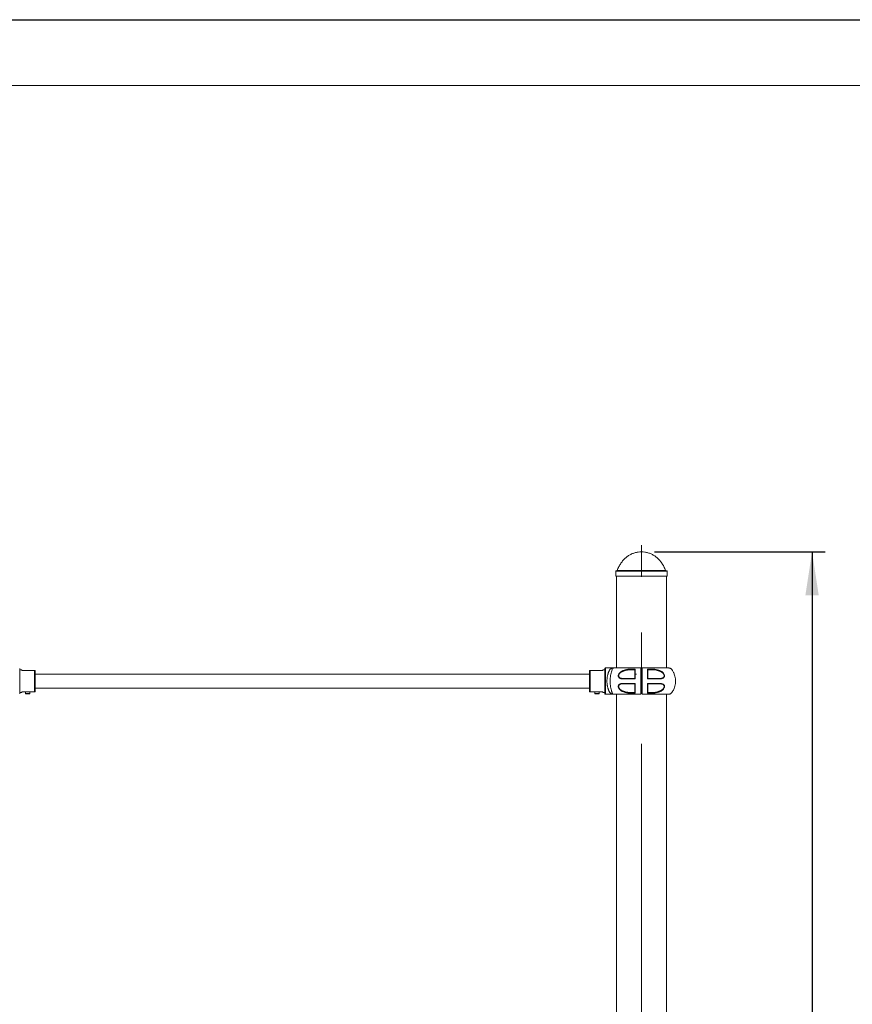
# Model space of a CAD drawing. Units: millimetres. Extents: x 0 to 420, y 0 to 297.
# Drawn here: x 269 to 332, y 222 to 297 of the extents above; entities that cross this region are included whole.
import ezdxf

# ---------------------------------------------------------------- set-up
doc = ezdxf.new("R2010")
doc.units = ezdxf.units.MM
doc.header["$PDSIZE"] = -1
doc.linetypes.add('CENTERX2', pattern=[20.32, 12.7, -2.54, 2.54, -2.54])
doc.layers.add('EBLAYER1', color=7, linetype='Continuous')
doc.layers.add('标注层', color=7, linetype='Continuous')
doc.styles.add('SLDTEXTSTYLE1', font='GOTHIC.TTF', dxfattribs={"width": 0.913})
doc.dimstyles.new('SLDDIMSTYLE3', dxfattribs={"dimtxt": 3.5, "dimasz": 3.302, "dimexe": 0, "dimexo": 0.0625, "dimgap": 0.875, "dimtad": 2, "dimdec": 0, "dimlfac": 30, "dimrnd": 1e-09, "dimzin": 12, "dimdsep": 46, "dimtxsty": 'SLDTEXTSTYLE1', "dimsah": 1, "dimcen": 0.09, "dimadec": 0, "dimazin": 3, "dimtfac": 1, "dimtdec": 0, "dimtofl": 0, "dimtmove": 0, "dimatfit": 3, "dimfxl": 1, "dimfrac": 2, "dimtolj": 1, "dimtzin": 12, "dimarcsym": 0})

# ---------------------------------------------------------------- blocks, each defined once
blk = doc.blocks.new('_D_5')
at = {"layer": '标注层'}
for p, q in [((317.151, 256.58), (330.118, 256.58)), ((329.118, 256.58), (329.118, 155.096)), ((319.051, 155.096), (330.118, 155.096))]:
    blk.add_line(p, q, dxfattribs=at)
for points in [[(329.118, 256.58), (328.61, 253.278), (329.626, 253.278)], [(329.118, 155.096), (329.626, 158.398), (328.61, 158.398)]]:
    blk.add_solid(points, dxfattribs=at)
at = {"layer": '标注层', "insert": (324.647, 200.354, 0.003), "char_height": 3.5, "attachment_point": 1, "rotation": 90, "style": 'SLDTEXTSTYLE1'}
blk.add_mtext('3045', dxfattribs=at)

msp = doc.modelspace()

# ---------------------------------------------------------------- linework, layer by layer
at = {"color": 7, "linetype": 'Continuous', "lineweight": 15}
for p, q in [((314.201305, 255.11309), (314.201305, 254.746424)), ((318.067972, 255.146424), (314.234638, 255.146424)), ((318.101305, 254.746424), (318.101305, 255.11309)), ((318.101305, 254.746424), (314.201305, 254.746424)), ((314.251305, 254.746424), (314.251305, 247.763085)), ((318.051304, 247.763085), (318.051304, 254.746424)), ((268.917429, 246.76309), (268.917429, 247.729757)), ((269.084096, 247.629757), (268.917429, 247.629757)), ((269.084096, 247.579757), (269.084096, 247.629757)), ((270.050762, 247.579757), (269.084096, 247.579757)), ((270.050762, 245.946424), (270.050762, 247.579757)), ((270.084095, 245.946424), (270.084095, 247.579757)), ((312.21743, 247.579757), (312.21743, 245.946424)), ((312.250763, 247.579757), (312.250763, 245.946424)), ((313.217429, 247.579757), (312.250763, 247.579757)), ((313.384096, 247.629757), (313.217429, 247.629757)), ((313.217429, 247.629757), (313.217429, 247.579757)), ((313.384096, 247.729757), (313.384096, 245.796424)), ((314.078806, 247.76309), (313.417429, 247.76309)), ((315.651305, 247.633327), (315.651357, 247.634693)), ((316.151305, 247.571418), (316.117972, 247.571418)), ((316.16797, 247.554751), (316.151305, 247.571418)), ((316.151305, 247.571418), (316.151305, 247.021418)), ((316.16797, 247.038085), (316.16797, 247.554751)), ((316.184638, 245.796415), (316.184638, 247.729751)), ((316.651304, 247.633514), (316.651283, 247.634698)), ((312.21743, 247.296424), (270.084095, 247.296424)), ((315.651305, 247.296418), (315.784637, 247.296418)), ((316.117972, 247.021418), (316.151305, 247.021418)), ((316.151305, 247.021418), (316.16797, 247.038085)), ((268.917429, 245.796424), (268.917429, 246.76309)), ((270.084095, 246.229757), (312.21743, 246.229757)), ((316.151305, 246.504751), (316.134637, 246.488084)), ((316.134637, 245.971418), (316.134637, 246.488084)), ((316.184638, 246.504751), (316.151305, 246.504751)), ((316.151305, 245.954751), (316.151305, 246.504751)), ((268.917429, 245.896424), (269.084096, 245.896424)), ((269.084096, 245.946424), (270.050762, 245.946424)), ((269.084096, 245.896424), (269.084096, 245.946424)), ((269.350763, 245.946424), (269.350763, 245.82034)), ((269.350763, 245.82034), (269.377829, 245.793273)), ((269.499004, 245.82034), (269.350763, 245.82034)), ((269.501996, 245.793273), (269.377829, 245.793273)), ((269.684096, 245.82034), (269.499004, 245.82034)), ((269.65703, 245.793273), (269.501996, 245.793273)), ((269.65703, 245.793273), (269.684096, 245.82034)), ((269.684096, 245.82034), (269.684096, 245.946424)), ((312.250763, 245.946424), (313.217429, 245.946424)), ((312.617429, 245.946424), (312.617429, 245.82034)), ((312.617429, 245.82034), (312.644495, 245.793273)), ((312.950762, 245.82034), (312.617429, 245.82034)), ((312.923695, 245.793273), (312.644495, 245.793273)), ((312.923695, 245.793273), (312.950762, 245.82034)), ((312.950762, 245.82034), (312.950762, 245.946424)), ((313.217429, 245.946424), (313.217429, 245.896424)), ((313.217429, 245.896424), (313.384096, 245.896424)), ((313.417429, 245.76309), (314.069636, 245.76309)), ((314.069921, 245.76459), (314.082444, 245.763079)), ((314.234638, 245.763084), (314.234638, 245.758064)), ((314.251305, 245.763079), (314.251305, 155.096424)), ((315.651347, 245.891462), (315.651305, 245.89283)), ((316.134637, 245.971418), (316.151305, 245.954751)), ((316.151305, 245.954751), (316.184638, 245.954751)), ((316.651304, 245.89283), (316.651251, 245.891464)), ((318.051304, 155.096424), (318.051304, 245.763079))]:
    msp.add_line(p, q, dxfattribs=at)
at = {"color": 8, "linetype": 'Continuous', "lineweight": 15}
for p, q in [((318.101305, 255.11309), (314.201305, 255.11309)), ((317.993082, 255.167566), (314.309527, 255.167566)), ((313.417429, 247.76309), (313.417429, 245.76309)), ((314.053098, 245.763358), (314.063034, 245.763174)), ((314.064604, 245.763234), (314.066795, 245.763138))]:
    msp.add_line(p, q, dxfattribs=at)
at = {"color": 8, "linetype": 'Continuous', "lineweight": 15, "flags": 128}
msp.add_lwpolyline([(314.071051, 245.763087), (314.063259, 245.763231), (314.057576, 245.763495), (314.047591, 245.764312), (314.030738, 245.766882), (314.003449, 245.775194), (313.965326, 245.802305), (313.939241, 245.856433), (313.931525, 245.879893), (313.919365, 245.911335), (313.895076, 245.98079), (313.871554, 246.058399), (313.849723, 246.142992), (313.83002, 246.234802), (313.813068, 246.332656), (313.799484, 246.434727), (313.789477, 246.540723), (313.783288, 246.650198), (313.78114, 246.760788), (313.783143, 246.870984), (313.789175, 246.980174), (313.799029, 247.08691), (313.812498, 247.189741), (313.829346, 247.287861), (313.848968, 247.379971), (313.87075, 247.464893), (313.894252, 247.54282), (313.918557, 247.612627), (313.930561, 247.643996), (313.939041, 247.668636), (313.964764, 247.723174), (314.010572, 247.753749), (314.040402, 247.760956), (314.056887, 247.762638), (314.065498, 247.763005), (314.068033, 247.763054), (314.070473, 247.763077), (314.071458, 247.763081), (314.07279, 247.763083), (314.076241, 247.763085), (314.084657, 247.763085), (314.084657, 247.763085)], dxfattribs=at)
at = {"color": 7, "linetype": 'Continuous', "lineweight": 15, "flags": 128}
for points in [[(315.331107, 247.67736), (315.328975, 247.669427), (315.327819, 247.660271), (315.327738, 247.650656), (315.328737, 247.641382), (315.330734, 247.633221), (315.333561, 247.626852), (315.336984, 247.622805), (315.340719, 247.621418)], [(316.96189, 247.621418), (316.965623, 247.622805), (316.969049, 247.626852), (316.971876, 247.633221), (316.973873, 247.641382), (316.974872, 247.650656), (316.974791, 247.660271), (316.973634, 247.669427), (316.971502, 247.67736)], [(314.70857, 246.942201), (314.709327, 246.948084), (314.710694, 246.953641), (314.712631, 246.95869), (314.715073, 246.963068), (314.717938, 246.96663), (314.721137, 246.969261), (314.724562, 246.970874), (314.728103, 246.971418)], [(317.594037, 246.942201), (317.593282, 246.948084), (317.591913, 246.953641), (317.589978, 246.95869), (317.587536, 246.963068), (317.584669, 246.96663), (317.581473, 246.969261), (317.578047, 246.970874), (317.574507, 246.971418)], [(314.70857, 246.583968), (314.709325, 246.578085), (314.710694, 246.572528), (314.712631, 246.567478), (314.715071, 246.563101), (314.717938, 246.559539), (314.721137, 246.556908), (314.72456, 246.555295), (314.728103, 246.554751)], [(317.594039, 246.583968), (317.593282, 246.578085), (317.591915, 246.572528), (317.589978, 246.567478), (317.587536, 246.563101), (317.584671, 246.559539), (317.581473, 246.556908), (317.578047, 246.555295), (317.574507, 246.554751)], [(315.331135, 245.848786), (315.328999, 245.856718), (315.327841, 245.865875), (315.327757, 245.875494), (315.328755, 245.884773), (315.33075, 245.892939), (315.333579, 245.899313), (315.337002, 245.903362), (315.340739, 245.904751)], [(316.971473, 245.848786), (316.973611, 245.856718), (316.974769, 245.865875), (316.974852, 245.875494), (316.973855, 245.884773), (316.971858, 245.892939), (316.969031, 245.899313), (316.965606, 245.903362), (316.96187, 245.904751)]]:
    msp.add_lwpolyline(points, dxfattribs=at)
at = {"color": 7, "linetype": 'Continuous', "lineweight": 15}
for centre, start, end in [((314.234638, 255.11309), 90, 180), ((314.278503, 255.179757), 270, 338.54644956), ((318.024106, 255.179757), 201.45355044, 270), ((318.067971, 255.11309), 0, 90), ((313.417429, 247.729757), 90, 180), ((313.417429, 245.796424), 180, 270)]:
    msp.add_arc(centre, 0.033333, start, end, dxfattribs=at)
for points, knots in [([(316.151305, 256.579757), (316.065383, 256.576403), (315.894507, 256.569734), (315.643535, 256.514402), (315.402602, 256.425621), (315.173962, 256.300267), (314.961252, 256.140275), (314.766127, 255.946362), (314.590751, 255.719084), (314.433579, 255.458377), (314.351758, 255.266565), (314.309527, 255.167566)], [0, 0, 0, 0, 0.104125846, 0.20707947, 0.310142491, 0.414688257, 0.522151591, 0.631945512, 0.747316874, 0.869582864, 1, 1, 1, 1]), ([(317.993082, 255.167566), (317.950058, 255.268286), (317.866741, 255.463329), (317.706098, 255.727892), (317.526637, 255.957791), (317.327943, 256.151949), (317.113999, 256.309496), (316.887263, 256.431124), (316.650208, 256.516731), (316.40355, 256.570086), (316.235703, 256.576521), (316.151305, 256.579757)], [0, 0, 0, 0, 0.132706828, 0.256986061, 0.374166668, 0.485641033, 0.592847599, 0.695395329, 0.796585696, 0.897717233, 1, 1, 1, 1]), ([(270.050762, 247.579757), (270.052181, 247.579757), (270.055357, 247.579757), (270.060622, 247.579757), (270.068757, 247.579757), (270.082042, 247.579757), (270.083926, 247.579757), (270.084077, 247.579757), (270.084095, 247.579757)], [0, 0, 0, 0, 0.031416709, 0.070294529, 0.135764384, 0.313964407, 0.921525547, 1, 1, 1, 1]), ([(312.250763, 247.579757), (312.249344, 247.579757), (312.246168, 247.579757), (312.240903, 247.579757), (312.232768, 247.579757), (312.219483, 247.579757), (312.217599, 247.579757), (312.217447, 247.579757), (312.21743, 247.579757)], [0, 0, 0, 0, 0.031416709, 0.070294529, 0.135764384, 0.313964407, 0.921525547, 1, 1, 1, 1]), ([(313.534738, 246.76309), (313.535231, 246.796683), (313.536223, 246.864434), (313.543212, 246.954181), (313.552243, 247.03218), (313.562303, 247.098583), (313.575562, 247.16944), (313.593483, 247.246097), (313.611848, 247.310527), (313.627622, 247.359615), (313.639245, 247.393334), (313.651678, 247.426949), (313.664904, 247.460282), (313.682345, 247.500937), (313.701733, 247.54246), (313.718329, 247.574844), (313.72831, 247.593011), (313.733255, 247.601714), (313.737292, 247.608576), (313.746667, 247.623941), (313.763869, 247.647208), (313.792483, 247.675976), (313.830205, 247.704332), (313.879267, 247.730044), (313.939868, 247.749769), (313.989876, 247.758271), (314.024047, 247.761392), (314.038994, 247.762311), (314.050672, 247.762767), (314.058616, 247.762966), (314.064429, 247.763047), (314.06803, 247.763074), (314.070276, 247.763081), (314.072703, 247.763085), (314.076185, 247.763086), (314.079954, 247.763086), (314.082765, 247.763086), (314.084147, 247.763086), (314.084641, 247.763086)], [0, 0, 0, 0, 0.059217664, 0.119434163, 0.160213235, 0.201536981, 0.243441235, 0.296500296, 0.355200078, 0.380280616, 0.406275305, 0.43318587, 0.461013387, 0.489761621, 0.539973955, 0.578016458, 0.589633398, 0.599369055, 0.607226022, 0.613204451, 0.653192513, 0.69508148, 0.739010933, 0.800681835, 0.866914593, 0.932359205, 0.949204324, 0.965442907, 0.974939582, 0.982058106, 0.98763776, 0.990478226, 0.991425231, 0.992480788, 0.995041276, 0.997562031, 0.999128633, 1, 1, 1, 1]), ([(315.100954, 247.763085), (315.100982, 247.763085), (315.10117, 247.763085), (315.100426, 247.763085), (315.097992, 247.763085), (315.093974, 247.763085), (315.087234, 247.763085), (315.072577, 247.763085), (315.048352, 247.763085), (315.013555, 247.763085), (314.963478, 247.763085), (314.897061, 247.763085), (314.813894, 247.763085), (314.719927, 247.763085), (314.61793, 247.763085), (314.512183, 247.763085), (314.402332, 247.763085), (314.304909, 247.763086), (314.223482, 247.763081), (314.163233, 247.763096), (314.117966, 247.76305), (314.08453, 247.763169), (314.060543, 247.762902), (314.046528, 247.7615), (314.0407, 247.760917)], [0, 0, 0, 0, 0.0003803325, 0.0025042038, 0.0044164874, 0.006328638, 0.0103929528, 0.0151468686, 0.0277225711, 0.0453038702, 0.0683777388, 0.1081202848, 0.1585020951, 0.2198259655, 0.2924871892, 0.3772667436, 0.4732359551, 0.5942464913, 0.7025024132, 0.7968725936, 0.8769100742, 0.9424678259, 0.9760753833, 1, 1, 1, 1]), ([(314.70857, 246.942201), (314.679255, 246.943261), (314.62074, 246.945378), (314.539121, 246.967066), (314.466196, 247.006917), (314.41934, 247.062793), (314.398909, 247.122077), (314.394174, 247.172908), (314.401972, 247.226842), (314.426633, 247.297173), (314.4788, 247.376799), (314.557747, 247.453), (314.645259, 247.514257), (314.767928, 247.578552), (314.92916, 247.633334), (315.127693, 247.669975), (315.26333, 247.6749), (315.331107, 247.67736)], [0, 0, 0, 0, 0.062067456, 0.123891494, 0.186707494, 0.249011333, 0.280495588, 0.312248507, 0.343998519, 0.375684913, 0.43854796, 0.50167038, 0.564277864, 0.626807378, 0.750917468, 0.875534595, 1, 1, 1, 1]), ([(314.728103, 246.971418), (314.694733, 246.972726), (314.632522, 246.975164), (314.552215, 246.996794), (314.495714, 247.026807), (314.458379, 247.061154), (314.435182, 247.095602), (314.421391, 247.135707), (314.418123, 247.179188), (314.425498, 247.224789), (314.442884, 247.269976), (314.468112, 247.312028), (314.511444, 247.366059), (314.562395, 247.410807), (314.617629, 247.448769), (314.659572, 247.473655), (314.706273, 247.497665), (314.757762, 247.520494), (314.814039, 247.541829), (314.898158, 247.568729), (315.015567, 247.596042), (315.171295, 247.617494), (315.28231, 247.620065), (315.340719, 247.621418)], [0, 0, 0, 0, 0.0724752853, 0.1351128586, 0.1885940315, 0.2200318668, 0.2516975726, 0.2809680458, 0.3089729362, 0.3369974583, 0.3663215166, 0.3956721438, 0.4242702237, 0.4904044861, 0.5181965913, 0.5485334141, 0.5814707297, 0.6170549947, 0.6553190428, 0.696293947, 0.7864304357, 0.8876335562, 1, 1, 1, 1]), ([(316.117972, 247.763085), (316.034912, 247.763085), (315.86909, 247.763085), (315.625236, 247.763085), (315.391102, 247.763085), (315.214842, 247.763085), (315.123678, 247.763085), (315.100743, 247.763085)], [0, 0, 0, 0, 0.231020224, 0.461212631, 0.690820375, 0.922218669, 1, 1, 1, 1]), ([(315.331107, 247.67736), (315.387915, 247.67736), (315.501425, 247.67736), (315.619879, 247.67736), (315.679051, 247.67736)], [0, 0, 0, 0, 0.50046485, 1, 1, 1, 1]), ([(315.340719, 247.621418), (315.391585, 247.621418), (315.49306, 247.621418), (315.598644, 247.621418), (315.651303, 247.621418)], [0, 0, 0, 0, 0.501261003, 1, 1, 1, 1]), ([(315.651305, 247.633655), (315.651305, 247.610236), (315.651305, 247.561427), (315.651305, 247.484207), (315.651305, 247.40303), (315.651305, 247.292968), (315.651305, 247.15006), (315.651305, 247.030868), (315.651305, 246.971338)], [0, 0, 0, 0, 0.120710777, 0.251583551, 0.37713626, 0.502618089, 0.751586673, 1, 1, 1, 1]), ([(315.651357, 247.634693), (315.651485, 247.635752), (315.651825, 247.638573), (315.653398, 247.643759), (315.656214, 247.650324), (315.661369, 247.659016), (315.668777, 247.668963), (315.675731, 247.674647), (315.679051, 247.67736)], [0, 0, 0, 0, 0.072995309, 0.19457394, 0.332062711, 0.483926991, 0.753619881, 1, 1, 1, 1]), ([(315.679047, 247.677371), (315.678861, 247.650406), (315.678493, 247.597035), (315.678476, 247.511171), (315.678346, 247.422637), (315.678235, 247.300431), (315.678125, 247.141266), (315.678087, 247.008457), (315.678068, 246.9422)], [0, 0, 0, 0, 0.128054211, 0.253461176, 0.378593564, 0.503874919, 0.752489644, 1, 1, 1, 1]), ([(316.117972, 247.763085), (316.117972, 247.763184), (316.117972, 247.763309), (316.117972, 247.762887), (316.117972, 247.763934), (316.117972, 247.737285), (316.117972, 247.683615), (316.117972, 247.618109), (316.117972, 247.53086), (316.117972, 247.393014), (316.117972, 247.191725), (316.117972, 246.953126), (316.117972, 246.706767), (316.117972, 246.46446), (316.117972, 246.227634), (316.117972, 246.027336), (316.117972, 245.878343), (316.117972, 245.795817), (316.117972, 245.765397), (316.117972, 245.764124), (316.117972, 245.763594)], [0, 0, 0, 0, 0.097325217, 0.122998464, 0.148690813, 0.18063943, 0.212592144, 0.240330534, 0.268139332, 0.32474226, 0.410557318, 0.498860796, 0.584683038, 0.672993696, 0.758817838, 0.847130255, 0.913511072, 0.945401624, 0.977287488, 1, 1, 1, 1]), ([(316.217971, 247.763085), (316.213783, 247.762624), (316.205078, 247.761666), (316.193796, 247.753927), (316.186056, 247.742645), (316.185099, 247.73394), (316.184638, 247.729752)], [0, 0, 0, 0, 0.240570909, 0.500003074, 0.759424767, 1, 1, 1, 1]), ([(317.380869, 247.763085), (317.375114, 247.763085), (317.308518, 247.763085), (317.161516, 247.763085), (316.942864, 247.763085), (316.708652, 247.763085), (316.466208, 247.763085), (316.300543, 247.763085), (316.217971, 247.763085)], [0, 0, 0, 0, 0.018576545, 0.214939916, 0.411598718, 0.60706956, 0.804150819, 1, 1, 1, 1]), ([(316.623558, 247.67736), (316.682731, 247.67736), (316.801185, 247.67736), (316.914695, 247.67736), (316.971502, 247.67736)], [0, 0, 0, 0, 0.49953515, 1, 1, 1, 1]), ([(316.62356, 247.67737), (316.623762, 247.641509), (316.624162, 247.570345), (316.624204, 247.453764), (316.624377, 247.312239), (316.624479, 247.141977), (316.624521, 247.008764), (316.624542, 246.9422)], [0, 0, 0, 0, 0.169113411, 0.335594212, 0.502139477, 0.751232941, 1, 1, 1, 1]), ([(316.651283, 247.634696), (316.651075, 247.636524), (316.650659, 247.640185), (316.647863, 247.648158), (316.642311, 247.658101), (316.633314, 247.668788), (316.626829, 247.674494), (316.62356, 247.67737)], [0, 0, 0, 0, 0.123464438, 0.247205163, 0.499693449, 0.747822835, 1, 1, 1, 1]), ([(316.651304, 246.971337), (316.651304, 247.031156), (316.651304, 247.150743), (316.651304, 247.288224), (316.651304, 247.387441), (316.651304, 247.452004), (316.651304, 247.515922), (316.651304, 247.576614), (316.651304, 247.615424), (316.651304, 247.633648)], [0, 0, 0, 0, 0.249639807, 0.499064366, 0.599233874, 0.69938209, 0.799505387, 0.905848713, 1, 1, 1, 1]), ([(316.96189, 247.621418), (316.911024, 247.621418), (316.809548, 247.621418), (316.703963, 247.621418), (316.651304, 247.621418)], [0, 0, 0, 0, 0.501263826, 1, 1, 1, 1]), ([(317.574507, 246.971418), (317.610187, 246.972913), (317.676424, 246.975689), (317.760815, 247.000572), (317.812722, 247.031641), (317.840363, 247.058695), (317.853577, 247.07507), (317.867492, 247.097393), (317.879351, 247.127584), (317.884413, 247.16744), (317.880082, 247.209679), (317.861244, 247.269927), (317.828477, 247.320837), (317.793143, 247.360609), (317.771867, 247.381737), (317.748357, 247.402441), (317.70938, 247.433018), (317.649815, 247.471364), (317.584606, 247.503916), (317.529996, 247.526724), (317.489962, 247.541627), (317.44766, 247.555566), (317.403088, 247.568444), (317.313871, 247.590687), (317.167196, 247.615597), (317.034266, 247.619366), (316.96189, 247.621418)], [0, 0, 0, 0, 0.077571727, 0.144007292, 0.200212521, 0.21695312, 0.232796637, 0.247830474, 0.275307227, 0.301615924, 0.32782883, 0.355030315, 0.41583547, 0.433037698, 0.451141927, 0.470201266, 0.490259652, 0.54225495, 0.601752912, 0.627718223, 0.654936634, 0.683415419, 0.713167036, 0.74419522, 0.860721488, 1, 1, 1, 1]), ([(316.971502, 247.67736), (317.039184, 247.674907), (317.174507, 247.670001), (317.373013, 247.633445), (317.534328, 247.578716), (317.657281, 247.514316), (317.744824, 247.453039), (317.823686, 247.376888), (317.875797, 247.297488), (317.900429, 247.2275), (317.908395, 247.173834), (317.903878, 247.12304), (317.883744, 247.063571), (317.837152, 247.007311), (317.764141, 246.967337), (317.682325, 246.945405), (317.623503, 246.94327), (317.594037, 246.942201)], [0, 0, 0, 0, 0.1242878379, 0.2485057555, 0.3731138301, 0.4356618927, 0.4982998455, 0.5614324317, 0.6240883461, 0.6556290493, 0.6871649174, 0.7187958485, 0.7503940042, 0.8126721326, 0.8754599379, 0.937614911, 1, 1, 1, 1]), ([(318.135579, 247.763085), (318.133378, 247.763085), (318.129052, 247.763085), (318.093087, 247.763085), (318.040417, 247.763085), (317.973643, 247.763085), (317.896745, 247.763085), (317.812814, 247.763085), (317.725417, 247.763085), (317.63944, 247.763085), (317.564905, 247.763085), (317.499917, 247.763085), (317.455824, 247.763085), (317.424524, 247.763085), (317.404695, 247.763085), (317.386827, 247.763085), (317.371309, 247.763085), (317.358637, 247.763085), (317.349737, 247.763085), (317.345807, 247.763085), (317.346234, 247.763085), (317.34637, 247.763085)], [0, 0, 0, 0, 0.124410242, 0.244528611, 0.356821808, 0.460946833, 0.557163372, 0.646388194, 0.728777096, 0.803062743, 0.866274496, 0.902875048, 0.93083431, 0.942058853, 0.951863038, 0.960757467, 0.96939823, 0.978389776, 0.987123177, 0.995895104, 1, 1, 1, 1]), ([(318.220166, 245.763079), (318.242645, 245.763919), (318.286226, 245.765547), (318.345801, 245.787011), (318.403118, 245.822076), (318.447288, 245.872533), (318.484627, 245.924124), (318.529235, 245.989606), (318.58302, 246.080369), (318.649578, 246.220227), (318.706534, 246.388007), (318.743379, 246.576489), (318.755246, 246.763839), (318.743335, 246.948778), (318.708127, 247.130319), (318.659964, 247.276331), (318.610753, 247.388495), (318.566445, 247.474185), (318.521974, 247.547876), (318.477992, 247.611158), (318.43923, 247.665149), (318.391542, 247.712933), (318.332897, 247.745136), (318.271179, 247.763074), (318.204332, 247.763088), (318.159161, 247.763086), (318.135893, 247.763085)], [0, 0, 0, 0, 0.026622383, 0.051615631, 0.074361518, 0.105910435, 0.130443269, 0.150262223, 0.200110241, 0.255783966, 0.334241922, 0.410187339, 0.48358374, 0.556946539, 0.630036941, 0.702982037, 0.739308113, 0.775655138, 0.817666062, 0.841581649, 0.867314119, 0.896751364, 0.920919572, 0.946198188, 0.972286898, 1, 1, 1, 1]), ([(315.678068, 246.9422), (315.591292, 246.9422), (315.417733, 246.9422), (315.168295, 246.9422), (314.929059, 246.9422), (314.78207, 246.9422), (314.70857, 246.9422)], [0, 0, 0, 0, 0.249963857, 0.49994819, 0.749957063, 1, 1, 1, 1]), ([(315.651303, 246.971418), (315.568834, 246.971418), (315.403527, 246.971418), (315.166484, 246.971418), (314.938588, 246.971418), (314.798455, 246.971418), (314.728103, 246.971418)], [0, 0, 0, 0, 0.249596895, 0.50030694, 0.749137279, 1, 1, 1, 1]), ([(315.678068, 246.9422), (315.673635, 246.947083), (315.665585, 246.955949), (315.65785, 246.965544), (315.652751, 246.97015), (315.651708, 246.971006), (315.651305, 246.971337)], [0, 0, 0, 0, 0.359164802, 0.652277702, 0.865630426, 1, 1, 1, 1]), ([(316.624542, 246.9422), (316.629289, 246.946756), (316.637902, 246.955023), (316.64673, 246.963516), (316.650704, 246.9693), (316.651136, 246.970766), (316.651304, 246.971337)], [0, 0, 0, 0, 0.358703385, 0.650942498, 0.864166803, 1, 1, 1, 1]), ([(317.594037, 246.942201), (317.520538, 246.942201), (317.37355, 246.942201), (317.134314, 246.942201), (316.884877, 246.942201), (316.711318, 246.942201), (316.624542, 246.942201)], [0, 0, 0, 0, 0.25004177, 0.500051033, 0.750035754, 1, 1, 1, 1]), ([(316.651304, 246.971418), (316.73377, 246.971418), (316.899077, 246.971418), (317.136115, 246.971418), (317.364018, 246.971418), (317.504151, 246.971418), (317.574507, 246.971418)], [0, 0, 0, 0, 0.249584148, 0.500306035, 0.749123696, 1, 1, 1, 1]), ([(315.331135, 245.848786), (315.263438, 245.851286), (315.128098, 245.856284), (314.92963, 245.892691), (314.768292, 245.947442), (314.645331, 246.011848), (314.557791, 246.073125), (314.478932, 246.149276), (314.426814, 246.228677), (314.402182, 246.298667), (314.394212, 246.352331), (314.398731, 246.403123), (314.418862, 246.462595), (314.465453, 246.51886), (314.53847, 246.55883), (314.620285, 246.580765), (314.679107, 246.582899), (314.70857, 246.583968)], [0, 0, 0, 0, 0.124289708, 0.248480024, 0.373115056, 0.435668846, 0.498295767, 0.561428362, 0.624091272, 0.655631386, 0.687163776, 0.718793064, 0.750395011, 0.812673022, 0.875461586, 0.9376194, 1, 1, 1, 1]), ([(315.340739, 245.904751), (315.266273, 245.906926), (315.128613, 245.910947), (314.979436, 245.937348), (314.889133, 245.960584), (314.839598, 245.975253), (314.784877, 245.994315), (314.712229, 246.024504), (314.632738, 246.066068), (314.552643, 246.12278), (314.499341, 246.174461), (314.465065, 246.219077), (314.442514, 246.257213), (314.425543, 246.301145), (314.418104, 246.346656), (314.421257, 246.390063), (314.434896, 246.430115), (314.457915, 246.464561), (314.495116, 246.499015), (314.551641, 246.529195), (314.632168, 246.550977), (314.694599, 246.553433), (314.728103, 246.554751)], [0, 0, 0, 0, 0.143282425, 0.264874414, 0.291922104, 0.322864991, 0.364159408, 0.402872936, 0.472688326, 0.532797165, 0.583912286, 0.606474643, 0.633554187, 0.662831549, 0.69080338, 0.718741532, 0.747925355, 0.77947887, 0.810840123, 0.864412321, 0.927236984, 1, 1, 1, 1]), ([(314.70857, 246.583968), (314.782069, 246.583968), (314.929059, 246.583968), (315.168293, 246.583968), (315.417734, 246.583968), (315.591292, 246.583968), (315.678068, 246.583968)], [0, 0, 0, 0, 0.250041265, 0.500053372, 0.750036259, 1, 1, 1, 1]), ([(314.728103, 246.554751), (314.79846, 246.554751), (314.93859, 246.554751), (315.166486, 246.554751), (315.403523, 246.554751), (315.568833, 246.554751), (315.651303, 246.554751)], [0, 0, 0, 0, 0.2508838526, 0.4996876452, 0.7504026913, 1, 1, 1, 1]), ([(315.651305, 246.554832), (315.651708, 246.555163), (315.652751, 246.556019), (315.65785, 246.560624), (315.665585, 246.570219), (315.673635, 246.579086), (315.678068, 246.583968)], [0, 0, 0, 0, 0.134369064, 0.347720065, 0.640831702, 1, 1, 1, 1]), ([(315.651305, 246.554831), (315.651305, 246.495259), (315.651305, 246.375994), (315.651305, 246.238756), (315.651305, 246.139456), (315.651305, 246.074667), (315.651305, 246.010499), (315.651305, 245.949627), (315.651305, 245.910727), (315.651305, 245.892505)], [0, 0, 0, 0, 0.248581843, 0.49766427, 0.598126103, 0.698522777, 0.799066238, 0.905873933, 1, 1, 1, 1]), ([(315.678068, 246.583968), (315.678086, 246.517625), (315.678124, 246.384724), (315.678239, 246.225486), (315.678345, 246.103266), (315.678477, 246.014739), (315.678491, 245.928954), (315.678865, 245.875672), (315.679053, 245.848776)], [0, 0, 0, 0, 0.247821109, 0.496448571, 0.621707571, 0.746934924, 0.87225601, 1, 1, 1, 1]), ([(316.623556, 245.848776), (316.623744, 245.875706), (316.624115, 245.928907), (316.624131, 246.014479), (316.624265, 246.102717), (316.624371, 246.224905), (316.624483, 246.384367), (316.624522, 246.517524), (316.624542, 246.583968)], [0, 0, 0, 0, 0.12790358, 0.252679661, 0.377362918, 0.50257996, 0.75179473, 1, 1, 1, 1]), ([(316.624542, 246.583968), (316.711318, 246.583968), (316.884876, 246.583968), (317.134316, 246.583968), (317.373549, 246.583968), (317.520539, 246.583968), (317.594039, 246.583968)], [0, 0, 0, 0, 0.249963766, 0.499946677, 0.749957155, 1, 1, 1, 1]), ([(316.624542, 246.583968), (316.628975, 246.579086), (316.637025, 246.570219), (316.644756, 246.560624), (316.649859, 246.556019), (316.650902, 246.555163), (316.651304, 246.554832)], [0, 0, 0, 0, 0.359169721, 0.652265656, 0.865630404, 1, 1, 1, 1]), ([(316.651304, 245.892511), (316.651304, 245.915882), (316.651304, 245.964521), (316.651304, 246.041505), (316.651304, 246.122428), (316.651304, 246.232493), (316.651304, 246.375624), (316.651304, 246.495134), (316.651304, 246.554831)], [0, 0, 0, 0, 0.120477828, 0.250727018, 0.376049082, 0.501289496, 0.750888602, 1, 1, 1, 1]), ([(316.651304, 246.554751), (316.733779, 246.554751), (316.89909, 246.554751), (317.136131, 246.554751), (317.364021, 246.554751), (317.504152, 246.554751), (317.574507, 246.554751)], [0, 0, 0, 0, 0.2496110827, 0.500313435, 0.7491273302, 1, 1, 1, 1]), ([(317.574507, 246.554751), (317.610092, 246.553267), (317.676164, 246.550512), (317.760449, 246.525718), (317.823599, 246.48815), (317.85762, 246.448121), (317.872231, 246.41672), (317.880071, 246.39229), (317.884391, 246.359299), (317.880167, 246.316985), (317.861416, 246.256563), (317.811021, 246.178177), (317.745546, 246.119383), (317.690808, 246.081324), (317.65576, 246.059852), (317.617212, 246.03896), (317.575144, 246.018842), (317.529558, 245.999685), (317.480453, 245.981696), (317.401568, 245.956769), (317.287028, 245.930127), (317.131298, 245.908675), (317.02028, 245.906104), (316.96187, 245.904751)], [0, 0, 0, 0, 0.077399993, 0.143708914, 0.199821024, 0.247215224, 0.261244368, 0.27485037, 0.301249381, 0.327534046, 0.354794017, 0.415713782, 0.490070974, 0.513753525, 0.539301317, 0.566749984, 0.596131483, 0.627469378, 0.660785181, 0.696095748, 0.78629153, 0.887561083, 1, 1, 1, 1]), ([(317.594039, 246.583968), (317.623354, 246.582907), (317.681871, 246.58079), (317.763489, 246.559101), (317.836416, 246.519249), (317.883272, 246.463371), (317.903701, 246.404084), (317.908434, 246.353252), (317.900634, 246.299318), (317.875969, 246.228986), (317.823802, 246.14936), (317.744853, 246.07316), (317.65734, 246.011901), (317.534672, 245.947609), (317.373423, 245.892803), (317.17493, 245.856312), (317.039267, 245.851293), (316.971473, 245.848786)], [0, 0, 0, 0, 0.06206704, 0.123893044, 0.186708829, 0.249013256, 0.28049738, 0.312250745, 0.344001299, 0.37568733, 0.438551035, 0.501673435, 0.564280468, 0.626811573, 0.750922837, 0.875529782, 1, 1, 1, 1]), ([(270.050762, 245.946424), (270.052181, 245.946424), (270.055357, 245.946424), (270.060622, 245.946424), (270.068757, 245.946424), (270.082042, 245.946424), (270.083926, 245.946424), (270.084077, 245.946424), (270.084095, 245.946424)], [0, 0, 0, 0, 0.031416709, 0.070294529, 0.135764384, 0.313964407, 0.921525547, 1, 1, 1, 1]), ([(312.21743, 245.946424), (312.217806, 245.946424), (312.218298, 245.946424), (312.224946, 245.946424), (312.230161, 245.946424), (312.236534, 245.946424), (312.241695, 245.946424), (312.246525, 245.946424), (312.249407, 245.946424), (312.250763, 245.946424)], [0, 0, 0, 0, 0.493912848, 0.645677662, 0.801709952, 0.878004156, 0.936302409, 0.970038758, 1, 1, 1, 1]), ([(314.068224, 245.7631), (314.068287, 245.763099), (314.068946, 245.763094), (314.069466, 245.763091), (314.069711, 245.76309), (314.069436, 245.763091), (314.068782, 245.763095), (314.068311, 245.763098)], [0, 0, 0, 0, 0.0371013113, 0.3872285842, 0.5326118192, 0.6635254436, 1, 1, 1, 1]), ([(314.082428, 245.763079), (314.08572, 245.763079), (314.092004, 245.763079), (314.136662, 245.763079), (314.197365, 245.763079), (314.269141, 245.763079), (314.345447, 245.763079), (314.421126, 245.763078), (314.493348, 245.763078), (314.568301, 245.763078), (314.65653, 245.763078), (314.769616, 245.763078), (314.912131, 245.763078), (315.065302, 245.763078), (315.222311, 245.763078), (315.376066, 245.763078), (315.531372, 245.763078), (315.684575, 245.763078), (315.831929, 245.763078), (315.977394, 245.763078), (316.073646, 245.763078), (316.11797, 245.763078)], [0, 0, 0, 0, 0.084472314, 0.161250028, 0.230183368, 0.291157056, 0.344464832, 0.390465382, 0.429129449, 0.463425399, 0.504657125, 0.553803588, 0.610816559, 0.675551815, 0.722941831, 0.773666055, 0.827700494, 0.870403917, 0.914945288, 0.960831951, 1, 1, 1, 1]), ([(315.679055, 245.848786), (315.619887, 245.848786), (315.50144, 245.848786), (315.387939, 245.848786), (315.331135, 245.848786)], [0, 0, 0, 0, 0.499533658, 1, 1, 1, 1]), ([(315.651303, 245.904751), (315.598648, 245.904751), (315.493071, 245.904751), (315.391602, 245.904751), (315.340739, 245.904751)], [0, 0, 0, 0, 0.498742852, 1, 1, 1, 1]), ([(315.679055, 245.848786), (315.675924, 245.851534), (315.669226, 245.857411), (315.661648, 245.866944), (315.656233, 245.875233), (315.653402, 245.881631), (315.651796, 245.887108), (315.651477, 245.890205), (315.651347, 245.891462)], [0, 0, 0, 0, 0.240922143, 0.515301911, 0.655377676, 0.78841666, 0.914150617, 1, 1, 1, 1]), ([(316.217973, 245.763078), (316.263443, 245.763078), (316.367516, 245.763078), (316.525002, 245.763078), (316.709019, 245.763078), (316.895512, 245.763078), (317.076183, 245.763078), (317.225408, 245.763078), (317.345565, 245.763078), (317.444846, 245.763078), (317.537821, 245.763078), (317.63623, 245.763078), (317.744052, 245.763079), (317.856123, 245.763079), (317.966417, 245.763079), (318.06699, 245.763079), (318.139778, 245.763079), (318.187242, 245.763079), (318.214965, 245.763079), (318.218198, 245.763079), (318.21983, 245.763079)], [0, 0, 0, 0, 0.0405176979, 0.0927361733, 0.141955254, 0.2094337806, 0.2692887547, 0.3214351481, 0.3657678009, 0.4021830706, 0.4370511868, 0.4796404783, 0.5301840981, 0.5891484933, 0.6558633076, 0.7300453364, 0.8125244078, 0.8721943679, 0.9354701912, 1, 1, 1, 1]), ([(316.651251, 245.891464), (316.651123, 245.890411), (316.65078, 245.887598), (316.649208, 245.88242), (316.64639, 245.875847), (316.64123, 245.867144), (316.633826, 245.857182), (316.626874, 245.851499), (316.623554, 245.848786)], [0, 0, 0, 0, 0.072587981, 0.194033363, 0.33165403, 0.483931058, 0.753626451, 1, 1, 1, 1]), ([(316.971473, 245.848786), (316.914669, 245.848786), (316.801168, 245.848786), (316.682722, 245.848786), (316.623554, 245.848786)], [0, 0, 0, 0, 0.500468953, 1, 1, 1, 1]), ([(316.96187, 245.904751), (316.911007, 245.904751), (316.809537, 245.904751), (316.70396, 245.904751), (316.651304, 245.904751)], [0, 0, 0, 0, 0.50125997, 1, 1, 1, 1])]:
    msp.add_open_spline(points, degree=3, knots=knots, dxfattribs=at)
at = {"color": 8, "linetype": 'Continuous', "lineweight": 15}
for points, knots in [([(316.217971, 247.763085), (316.217971, 247.763066), (316.217972, 247.762938), (316.217944, 247.766438), (316.218286, 247.754426), (316.218475, 247.73275), (316.218652, 247.701306), (316.218922, 247.624464), (316.218787, 247.498496), (316.218886, 247.322826), (316.218894, 247.136176), (316.218916, 246.943), (316.218917, 246.74615), (316.218913, 246.549972), (316.218894, 246.35749), (316.218866, 246.172369), (316.218839, 246.036576), (316.218806, 245.944567), (316.218804, 245.890316), (316.218725, 245.839731), (316.218534, 245.802614), (316.218352, 245.778201), (316.218125, 245.764052), (316.218023, 245.763431), (316.217973, 245.76313)], [0, 0, 0, 0, 0.007246569, 0.047327569, 0.069462897, 0.091657314, 0.113866421, 0.13562733, 0.213719994, 0.291141854, 0.368710671, 0.446545829, 0.523865625, 0.601818603, 0.679227946, 0.756815913, 0.834853203, 0.860829318, 0.886866437, 0.914339691, 0.936050094, 0.957706416, 0.979453582, 1, 1, 1, 1]), ([(314.068311, 245.763098), (314.063092, 245.76316), (314.053869, 245.76327), (314.037548, 245.763921), (314.014169, 245.765452), (313.973557, 245.770198), (313.90538, 245.785005), (313.834858, 245.816208), (313.776335, 245.863532), (313.746598, 245.901176), (313.728363, 245.93291), (313.714658, 245.958185), (313.697878, 245.99183), (313.677633, 246.035644), (313.655967, 246.087307), (313.635196, 246.143567), (313.613956, 246.20814), (313.593279, 246.280851), (313.575389, 246.357549), (313.562173, 246.42834), (313.552167, 246.494513), (313.543165, 246.572374), (313.536206, 246.661951), (313.535225, 246.729567), (313.534738, 246.76309)], [0, 0, 0, 0, 0.014853353, 0.026249717, 0.046521436, 0.082173892, 0.145632342, 0.255536249, 0.321046472, 0.382290887, 0.403417407, 0.430403526, 0.464468775, 0.505606632, 0.553963668, 0.599171333, 0.64186652, 0.701210088, 0.754977954, 0.79696032, 0.838597676, 0.879684301, 0.940348888, 1, 1, 1, 1]), ([(313.882561, 246.02451), (313.885375, 246.013735), (313.891875, 245.988849), (313.903077, 245.956903), (313.91512, 245.922378), (313.927013, 245.890904), (313.942682, 245.852412), (313.94495, 245.831612), (313.968338, 245.79384), (313.999489, 245.773829), (314.035365, 245.765583), (314.052328, 245.763712), (314.059114, 245.763461), (314.061039, 245.76339)], [0, 0, 0, 0, 0.04845716, 0.111916674, 0.175757514, 0.240160713, 0.304024539, 0.416472113, 0.53115789, 0.800576267, 0.923395299, 0.978258022, 1, 1, 1, 1])]:
    msp.add_open_spline(points, degree=3, knots=knots, dxfattribs=at)
at = {"layer": 'EBLAYER1', "linetype": 'Continuous'}
msp.add_line((0, 297), (420, 297), dxfattribs=at)
at = {"layer": 'EBLAYER1', "linetype": 'Continuous', "lineweight": 15}
msp.add_line((415, 292), (25, 292), dxfattribs=at)
at = {"layer": '标注层', "linetype": 'CENTERX2', "lineweight": 0, "ltscale": 1.666667}
msp.add_line((316.151305, 153.096424), (316.151305, 257.096424), dxfattribs=at)
at = {"layer": '标注层'}
msp.add_point((316.151305, 256.579757), dxfattribs=at)

# ---------------------------------------------------------------- dimensions: what is measured, and where the dimension line sits
dim = msp.add_linear_dim(base=(329.117971, 155.096424), p1=(316.151305, 256.579757), p2=(318.051305, 155.096424), angle=90, dimstyle='SLDDIMSTYLE3', dxfattribs=at)
dim.commit()
dim.dimension.update_dxf_attribs({"geometry": '_D_5', "text_midpoint": (329.117971, 206.947886), "dimtype": 160})

doc.saveas('drawing.dxf')
